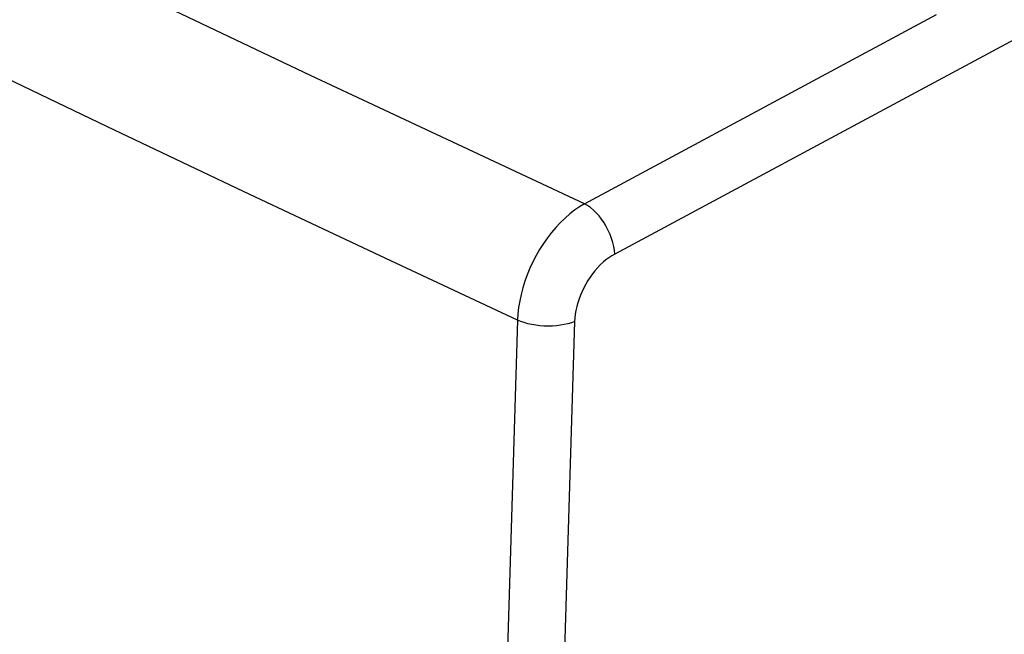
# Model space of a CAD drawing. Units: inches. Extents: x 73.5 to 136.8, y 115.1 to 181.9.
# Drawn here: x 98.6 to 110.4, y 148.5 to 155.9 of the extents above; entities that cross this region are included whole.
import ezdxf

# ---------------------------------------------------------------- set-up
doc = ezdxf.new("R2010")
doc.units = ezdxf.units.IN
doc.header["$MEASUREMENT"] = 0
doc.layers.add('ASSI', color=7, linetype='Continuous')

# ---------------------------------------------------------------- blocks, each defined once
blk = doc.blocks.new('block 490')
at = {"layer": 'ASSI', "color": 7, "lineweight": 25, "true_color": 0xffffff}
blk.add_lwpolyline([(105.373, 153.683), (109.595, 155.95)], dxfattribs=at)
blk = doc.blocks.new('block 525')
at = {"layer": 'ASSI', "color": 7, "lineweight": 25, "true_color": 0xffffff}
blk.add_lwpolyline([(105.373, 153.683), (105.314, 153.647), (105.255, 153.606), (105.197, 153.561), (105.14, 153.511), (105.084, 153.456), (105.03, 153.398), (104.978, 153.337), (104.928, 153.272), (104.88, 153.204), (104.835, 153.133), (104.793, 153.06), (104.755, 152.986), (104.719, 152.909), (104.687, 152.832), (104.658, 152.753), (104.633, 152.674), (104.613, 152.596), (104.596, 152.517), (104.583, 152.439), (104.574, 152.363), (104.569, 152.288)], dxfattribs=at)
blk = doc.blocks.new('block 526')
at = {"layer": 'ASSI', "color": 7, "lineweight": 25, "true_color": 0xffffff}
blk.add_lwpolyline([(105.736, 153.079), (105.7, 153.058), (105.665, 153.035), (105.631, 153.009), (105.597, 152.98), (105.563, 152.949), (105.531, 152.915), (105.499, 152.88), (105.469, 152.842), (105.441, 152.803), (105.414, 152.762), (105.389, 152.72), (105.365, 152.676), (105.344, 152.632), (105.325, 152.587), (105.308, 152.541), (105.293, 152.495), (105.28, 152.449), (105.27, 152.404), (105.262, 152.359), (105.257, 152.314), (105.254, 152.27)], dxfattribs=at)
blk = doc.blocks.new('block 529')
at = {"layer": 'ASSI', "color": 7, "lineweight": 25, "true_color": 0xffffff}
blk.add_lwpolyline([(110.911, 155.858), (105.736, 153.079)], dxfattribs=at)
blk = doc.blocks.new('block 533')
at = {"layer": 'ASSI', "color": 7, "lineweight": 25, "true_color": 0xffffff}
blk.add_lwpolyline([(105.254, 152.27), (105.216, 152.256), (105.175, 152.243), (105.131, 152.233), (105.085, 152.225), (105.037, 152.219), (104.988, 152.215), (104.938, 152.214), (104.887, 152.215), (104.837, 152.219), (104.788, 152.225), (104.74, 152.233), (104.694, 152.244), (104.649, 152.257), (104.608, 152.271), (104.569, 152.288)], dxfattribs=at)
blk = doc.blocks.new('block 557')
at = {"layer": 'ASSI', "color": 7, "lineweight": 25, "true_color": 0xffffff}
blk.add_lwpolyline([(105.736, 153.079), (105.732, 153.124), (105.725, 153.171), (105.713, 153.218), (105.699, 153.266), (105.681, 153.315), (105.659, 153.362), (105.635, 153.408), (105.608, 153.453), (105.579, 153.496), (105.548, 153.536), (105.515, 153.573), (105.481, 153.606), (105.445, 153.636), (105.409, 153.662), (105.373, 153.683)], dxfattribs=at)
blk = doc.blocks.new('block 575')
at = {"layer": 'ASSI', "color": 7, "lineweight": 25, "true_color": 0xffffff}
blk.add_lwpolyline([(104.569, 152.288), (104.444, 148.21), (104.35, 144.147), (104.287, 140.098), (104.255, 136.064), (104.255, 132.045), (104.287, 128.041), (104.35, 124.053), (104.444, 120.081), (104.569, 116.126)], dxfattribs=at)
blk = doc.blocks.new('block 576')
at = {"layer": 'ASSI', "color": 7, "lineweight": 25, "true_color": 0xffffff}
blk.add_lwpolyline([(105.254, 152.27), (105.128, 148.198), (105.032, 144.139), (104.969, 140.095), (104.937, 136.065), (104.937, 132.05), (104.969, 128.05), (105.032, 124.066), (105.128, 120.098), (105.254, 116.145)], dxfattribs=at)
blk = doc.blocks.new('block 635')
at = {"layer": 'ASSI', "color": 7, "lineweight": 25, "true_color": 0xffffff}
blk.add_lwpolyline([(104.569, 152.288), (102.922, 153.058), (101.283, 153.83), (99.652, 154.604), (98.031, 155.379), (96.418, 156.155), (94.805, 156.938), (93.196, 157.724), (91.587, 158.516), (89.963, 159.322), (88.325, 160.14), (86.672, 160.972), (84.983, 161.829), (83.258, 162.711), (81.499, 163.618), (79.687, 164.56), (77.819, 165.54), (75.901, 166.555), (73.933, 167.606)], dxfattribs=at)
blk = doc.blocks.new('block 671')
at = {"layer": 'ASSI', "color": 7, "lineweight": 25, "true_color": 0xffffff}
blk.add_lwpolyline([(105.373, 153.683), (103.726, 154.451), (102.087, 155.221), (100.456, 155.994), (98.835, 156.767), (97.222, 157.543), (95.609, 158.324), (94, 159.109), (92.391, 159.901), (90.767, 160.706), (89.129, 161.524), (87.476, 162.356), (85.788, 163.214), (84.063, 164.097), (82.303, 165.005), (80.492, 165.948), (78.625, 166.931), (76.706, 167.948), (74.737, 169.002)], dxfattribs=at)

msp = doc.modelspace()

# ---------------------------------------------------------------- block references
at = {"layer": 'ASSI'}
for name in ['block 671', 'block 635', 'block 490', 'block 529', 'block 525', 'block 557', 'block 526', 'block 575', 'block 533', 'block 576']:
    msp.add_blockref(name, (0, 0), dxfattribs=at)

doc.saveas('drawing.dxf')
